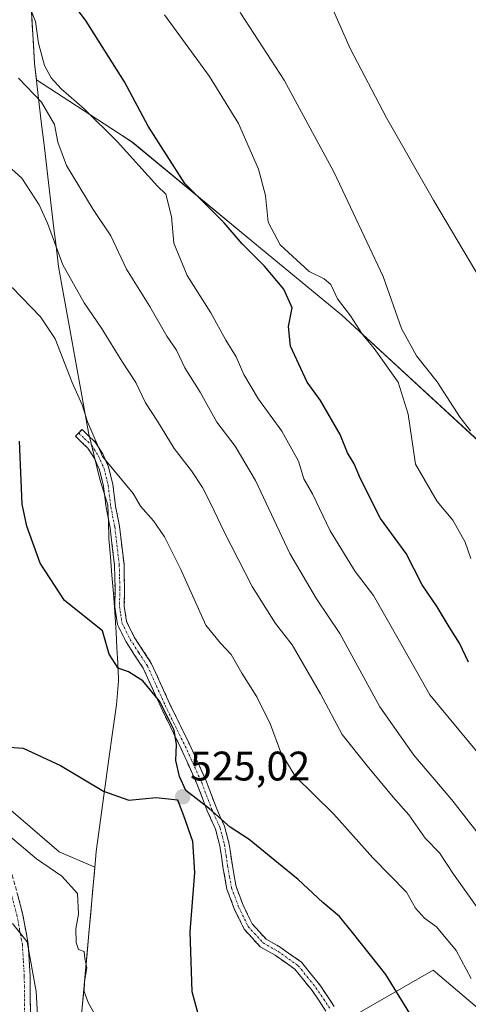
# Model space of a CAD drawing. Units: metres. Extents: x 576928 to 580376, y 4712665 to 4715017.
# Drawn here: x 577307 to 577416, y 4714430 to 4714668 of the extents above; entities that cross this region are included whole.
import ezdxf
from ezdxf.enums import TextEntityAlignment as Align

# ---------------------------------------------------------------- set-up
doc = ezdxf.new("R2010")
doc.units = ezdxf.units.M
doc.header["$MEASUREMENT"] = 0
doc.linetypes.add('TRAZO_Y_PUNTO', pattern=[1, 0.5, -0.25, 0, -0.25])
doc.linetypes.add('TRAZOSX2', pattern=[1.5, 1, -0.5])
for name, color, linetype, lineweight in [('Camino', 19, 'TRAZOSX2', 0), ('Camino Cxs', 19, 'Continuous', 0), ('Camino eje', 19, 'TRAZO_Y_PUNTO', 0), ('Carátula', 7, 'Continuous', 5), ('Cultivos herbáceos CxS', 92, 'Continuous', 0), ('Cultivos leñosos CxS', 92, 'Continuous', 0), ('Curva de nivel maestra', 36, 'Continuous', 30), ('Curva de nivel normal', 36, 'Continuous', 0), ('Matorral CxS', 135, 'Continuous', 0), ('Municipio', 9, 'Continuous', 13), ('Municipio CxS', 142, 'Continuous', 0), ('Punto de cota en terreno', 7, 'Continuous', 0), ('Rótulo de punto de cota en terreno', 19, 'Continuous', 0)]:
    doc.layers.add(name, color=color, linetype=linetype, lineweight=lineweight)
doc.styles.add('Arial', font='txt', dxfattribs={"height": 0.2})

# ---------------------------------------------------------------- blocks, each defined once
blk = doc.blocks.new('*U150')
at = {"layer": 'Cultivos herbáceos CxS', "color": 92, "linetype": 'Continuous', "lineweight": 0}
blk.add_polyline3d([(577422.7281, 4714562.3971, 491.2592), (577385.4287, 4714596.6913, 495.601), (577365.7323, 4714612.9553, 498.2253), (577334.6277, 4714638.6373, 503.3243), (577330.9749, 4714641.0117, 503.8659), (577311.3261, 4714653.7811, 507.7627), (577310.8523, 4714657.7741, 505.8306), (577309.8529, 4714676.3545, 502.5585), (577308.8327, 4714695.1841, 499.2671), (577308.5227, 4714700.7839, 497.939), (577309.2547, 4714759.6641, 492.1119), (577312.0149, 4714803.2749, 485.3538), (577315.3195, 4714827.9971, 482.4436), (577317.8757, 4714847.1225, 481.0265), (577319.7267, 4714860.9649, 479.6478), (577320.8963, 4714863.7551, 479.2522), (577322.1565, 4714877.6149, 477.0862), (577325.2169, 4714894.3851, 477.4121), (577325.6765, 4714896.5151, 477.4714), (577326.9297, 4714902.3017, 478.3485), (577366.6455, 4714894.4727, 477.0409), (577371.0413, 4714893.6063, 476.5183), (577414.6009, 4714878.1019, 475.8997), (577434.3819, 4714879.4439, 475.4363)], dxfattribs=at)
blk = doc.blocks.new('*U152')
at = {"layer": 'Cultivos leñosos CxS', "color": 92, "linetype": 'Continuous', "lineweight": 0}
for points in [[(577429.0053, 4714419.6533, 517.0951), (577415.0851, 4714431.4709, 520.2643), (577407.5847, 4714437.8383, 521.5656), (577383.2833, 4714423.8393, 529.3031)], [(577321.4075, 4714417.1825, 519.6197), (577325.5371, 4714462.8559, 522.0338), (577316.8755, 4714466.5789, 522.0618), (577302.7617, 4714478.6819, 521.5275), (577297.7973, 4714491.6519, 523.6368), (577296.3803, 4714495.3541, 525.0396), (577275.2643, 4714501.8513, 525.5613), (577256.7621, 4714505.2325, 524.6668), (577251.4177, 4714516.5459, 524.1813), (577199.9357, 4714510.9605, 509.6816), (577191.3971, 4714529.9779, 511.8797), (577187.1471, 4714551.9387, 516.6415), (577199.1901, 4714555.4807, 517.1156), (577203.4409, 4714580.9835, 524.1767), (577216.9007, 4714580.9833, 525.0878), (577230.3603, 4714580.9831, 525.1256), (577250.9041, 4714582.3997, 527.391), (577261.5303, 4714587.3585, 527.7874), (577269.7383, 4714600.2539, 527.6686), (577257.7741, 4714603.6723, 527.5108), (577188.5583, 4714649.8185, 529.7766), (577159.5039, 4714670.3285, 531.8683)], [(577434.3819, 4714879.4439, 475.4363), (577414.6009, 4714878.1019, 475.8997), (577371.0413, 4714893.6063, 476.5183), (577366.6455, 4714894.4727, 477.0409), (577326.9297, 4714902.3017, 478.3485), (577325.6765, 4714896.5151, 477.4714), (577325.2169, 4714894.3851, 477.4121), (577322.1565, 4714877.6149, 477.0862), (577320.8963, 4714863.7551, 479.2522), (577319.7267, 4714860.9649, 479.6478), (577317.8757, 4714847.1225, 481.0265), (577315.3195, 4714827.9971, 482.4436), (577312.0149, 4714803.2749, 485.3538), (577309.2547, 4714759.6641, 492.1119), (577308.5227, 4714700.7839, 497.939), (577308.8327, 4714695.1841, 499.2671), (577309.8529, 4714676.3545, 502.5585), (577310.8523, 4714657.7741, 505.8306), (577311.3261, 4714653.7811, 507.7627), (577330.9749, 4714641.0117, 503.8659), (577334.6277, 4714638.6373, 503.3243), (577365.7323, 4714612.9553, 498.2253), (577385.4287, 4714596.6913, 495.601), (577422.7281, 4714562.3971, 491.2592)]]:
    blk.add_polyline3d(points, dxfattribs=at)
blk = doc.blocks.new('*U188')
at = {"layer": 'Curva de nivel normal', "color": 36, "linetype": 'Continuous', "lineweight": 0}
blk.add_polyline3d([(577416.7, 4714537.68, 495), (577415.32, 4714541.64, 495), (577412.35, 4714546.99, 495), (577408.57, 4714551.5, 495), (577403.28, 4714560.59, 495), (577401.54, 4714572.72, 495), (577399.06, 4714580.46, 495), (577393.25, 4714588.66, 495), (577390.43, 4714592.02, 495), (577387.52, 4714596.52, 495), (577384.39, 4714600.69, 495), (577382.73, 4714604.17, 495), (577381.16, 4714605.5, 495), (577377.52, 4714607.3, 495), (577370.47, 4714613.77, 495), (577367.59, 4714619.26, 495), (577366.89, 4714625.76, 495), (577365.23, 4714632.12, 495), (577360.36, 4714643.22, 495), (577353.35, 4714654.64, 495), (577342.45, 4714669.58, 495)], dxfattribs=at)
blk = doc.blocks.new('*U189')
at = {"layer": 'Curva de nivel normal', "color": 36, "linetype": 'Continuous', "lineweight": 0}
for points in [[(577305.5, 4714449.15, 515), (577309.1, 4714444.71, 515), (577311.3, 4714432.71, 515), (577312.02, 4714419.8, 515)], [(577418.93, 4714452.17, 515), (577412.48, 4714461.14, 515), (577409.1, 4714466.34, 515), (577405.64, 4714469.9, 515), (577401.65, 4714475.54, 515), (577397.85, 4714479.85, 515), (577391.58, 4714487.41, 515), (577385.52, 4714495, 515), (577380.27, 4714504.85, 515), (577373.4, 4714516.73, 515), (577369.32, 4714521.92, 515), (577363.69, 4714530.91, 515), (577356.89, 4714544.19, 515), (577353.65, 4714550.95, 515), (577351.62, 4714554.94, 515), (577348.93, 4714558.96, 515), (577344.74, 4714564.38, 515), (577340.7, 4714571, 515), (577337.82, 4714575.45, 515), (577335.43, 4714580.4, 515), (577332.24, 4714585.33, 515), (577327.14, 4714593.6, 515), (577322.92, 4714599.67, 515), (577317.71, 4714608.96, 515), (577314.06, 4714619, 515), (577311.99, 4714623.5, 515), (577307.82, 4714629.93, 515), (577298.04, 4714638.66, 515)]]:
    blk.add_polyline3d(points, dxfattribs=at)
blk = doc.blocks.new('*U192')
at = {"layer": 'Curva de nivel normal', "color": 36, "linetype": 'Continuous', "lineweight": 0}
blk.add_polyline3d([(577418.49, 4714490.46, 505), (577406.78, 4714504.62, 505), (577399.71, 4714517.11, 505), (577393.13, 4714528.73, 505), (577388.64, 4714534.52, 505), (577382.57, 4714544.4, 505), (577378.29, 4714553.36, 505), (577376.23, 4714557.02, 505), (577374.89, 4714561.33, 505), (577370.84, 4714568.58, 505), (577365.19, 4714576.33, 505), (577361.65, 4714582.36, 505), (577359.76, 4714586.6, 505), (577357.3, 4714590.66, 505), (577353.63, 4714597.26, 505), (577347.88, 4714606.36, 505), (577344.68, 4714614.2, 505), (577344.14, 4714620.65, 505), (577342.75, 4714626.08, 505), (577340.72, 4714628.01, 505), (577330.94, 4714638.84, 505), (577322.94, 4714646.78, 505), (577317.35, 4714651.64, 505), (577314.95, 4714654.26, 505), (577313.28, 4714657.27, 505), (577311.82, 4714662.67, 505), (577311.12, 4714667.97, 505), (577307.56, 4714676.88, 505)], dxfattribs=at)
blk = doc.blocks.new('*U196')
at = {"layer": 'Curva de nivel normal', "color": 36, "linetype": 'Continuous', "lineweight": 0}
blk.add_polyline3d([(577322.15, 4714798.75, 485), (577328.1, 4714796.71, 485), (577336.3, 4714794.57, 485), (577342.62, 4714791.56, 485), (577352.43, 4714784.04, 485), (577360.86, 4714775.36, 485), (577366.3, 4714767.81, 485), (577371.32, 4714758.45, 485), (577373.87, 4714751, 485), (577376.36, 4714738.94, 485), (577377.68, 4714729.18, 485), (577377.77, 4714719.95, 485), (577377.15, 4714708.16, 485), (577378.26, 4714696.23, 485), (577379.59, 4714683.72, 485), (577381.95, 4714673.91, 485), (577387.43, 4714661.4, 485), (577396.29, 4714644.59, 485), (577407.66, 4714624.63, 485), (577420.78, 4714602.5, 485)], dxfattribs=at)
blk = doc.blocks.new('*U197')
at = {"layer": 'Curva de nivel normal', "color": 36, "linetype": 'Continuous', "lineweight": 0}
blk.add_polyline3d([(577416.63, 4714568.63, 490), (577414.15, 4714571.88, 490), (577408.54, 4714580.52, 490), (577403.52, 4714586.84, 490), (577399.88, 4714593.51, 490), (577395.43, 4714606.06, 490), (577383.6, 4714631.35, 490), (577371.42, 4714653.74, 490), (577360.89, 4714669.85, 490), (577353.9, 4714683.53, 490), (577346.04, 4714707.32, 490), (577341.76, 4714741.04, 490), (577339.68, 4714749.04, 490), (577336.74, 4714754.42, 490), (577333.06, 4714758.38, 490), (577326.14, 4714762.34, 490), (577308.37, 4714770.67, 490), (577299.48, 4714776.17, 490), (577295.74, 4714779.96, 490), (577292.72, 4714783.89, 490), (577286.65, 4714790.58, 490), (577276.2, 4714808.29, 490)], dxfattribs=at)
blk = doc.blocks.new('*U201')
at = {"layer": 'Curva de nivel normal', "color": 36, "linetype": 'Continuous', "lineweight": 0}
blk.add_polyline3d([(577423.12, 4714465.13, 510), (577412.08, 4714479.19, 510), (577402.88, 4714490.01, 510), (577394.64, 4714501.73, 510), (577384.95, 4714519.54, 510), (577379.32, 4714527.92, 510), (577372.84, 4714538.94, 510), (577364.46, 4714556.62, 510), (577359.53, 4714564.96, 510), (577355.12, 4714570.75, 510), (577351.06, 4714578.02, 510), (577347.32, 4714583.94, 510), (577345.34, 4714588.24, 510), (577343, 4714591.62, 510), (577338.88, 4714598.85, 510), (577333.21, 4714607.84, 510), (577329.42, 4714615.94, 510), (577325.14, 4714622.36, 510), (577318.64, 4714633, 510), (577316.52, 4714638.68, 510), (577315.71, 4714642.95, 510), (577312.6, 4714648.38, 510), (577306.99, 4714654.21, 510)], dxfattribs=at)
blk = doc.blocks.new('*U204')
at = {"layer": 'Curva de nivel maestra', "color": 36, "linetype": 'Continuous', "lineweight": 30}
blk.add_polyline3d([(577416.15, 4714512.54, 500), (577413.95, 4714517.19, 500), (577411.44, 4714521.1, 500), (577408.55, 4714525.98, 500), (577404.88, 4714531.32, 500), (577401.04, 4714538.94, 500), (577394.82, 4714547.42, 500), (577389.93, 4714557.02, 500), (577388.46, 4714560.69, 500), (577386.83, 4714563.29, 500), (577385, 4714567.76, 500), (577380.28, 4714576.04, 500), (577377.05, 4714580.44, 500), (577372.94, 4714589.19, 500), (577372.53, 4714593.94, 500), (577373.42, 4714598.5, 500), (577371.32, 4714603.02, 500), (577366.63, 4714608.59, 500), (577361.24, 4714614.04, 500), (577356.91, 4714619.11, 500), (577347.35, 4714628.64, 500), (577338.45, 4714642.52, 500), (577332.68, 4714653.32, 500), (577323.42, 4714668.01, 500), (577314.59, 4714680.01, 500)], dxfattribs=at)
blk = doc.blocks.new('5PATER')
at = {"layer": 'Carátula', "linetype": 'Continuous', "lineweight": 5}
h = blk.add_hatch(color=250, dxfattribs=at)
edge = h.paths.add_edge_path()
edge.add_ellipse((0, 0.01), major_axis=(-1.33, -1.34), ratio=0.999422, start_angle=0, end_angle=360)

msp = doc.modelspace()

# ---------------------------------------------------------------- linework, layer by layer
at = {"layer": 'Camino', "color": 19, "linetype": 'TRAZOSX2', "lineweight": 0}
for points in [[(577321.61, 4714568.16), (577322.42, 4714568.98), (577323.75, 4714567.67), (577325.61, 4714565.94), (577327.43, 4714563.06), (577328.84, 4714559.92), (577329.88, 4714555.65), (577330.53, 4714550.41), (577331.49, 4714545.53), (577332.59, 4714536.21), (577332.73, 4714530.34), (577332.65, 4714526.13), (577333.21, 4714522.43), (577335.09, 4714518.63), (577339.29, 4714512.18), (577343.65, 4714502.52), (577348.47, 4714492.69), (577352.5, 4714483.78), (577354.92, 4714477.36), (577356.97, 4714472.79), (577358.1, 4714468.45), (577358.87, 4714463.27), (577359.79, 4714458.12), (577361.46, 4714453.65), (577363.68, 4714449.08), (577367.07, 4714445.36), (577370.49, 4714443.43), (577375.64, 4714439.77), (577380.08, 4714434.28), (577383.61, 4714429.04)], [(577381.57, 4714427.94), (577378.22, 4714432.91), (577374.05, 4714438.08), (577369.26, 4714441.48), (577365.61, 4714443.54), (577361.75, 4714447.77), (577359.34, 4714452.74), (577357.56, 4714457.51), (577356.59, 4714462.9), (577355.84, 4714467.98), (577354.79, 4714472.03), (577352.79, 4714476.48), (577350.37, 4714482.9), (577346.39, 4714491.7), (577341.57, 4714501.54), (577337.26, 4714511.07), (577333.08, 4714517.48), (577330.99, 4714521.73), (577330.34, 4714525.98), (577330.42, 4714530.34), (577330.29, 4714536.05), (577329.21, 4714545.17), (577328.25, 4714550.05), (577327.61, 4714555.23), (577326.65, 4714559.17), (577325.39, 4714561.97), (577323.82, 4714564.45), (577322.16, 4714566), (577320.8, 4714567.34), (577321.61, 4714568.16)], [(577275.19, 4714490.92), (577280.8, 4714486.41), (577286.03, 4714482.04), (577291.28, 4714478.82), (577297.14, 4714473.76), (577301.17, 4714469), (577305.45, 4714461), (577308, 4714451.57), (577309.36, 4714444.24), (577309.83, 4714436.39), (577309.87, 4714427.5), (577309.68, 4714422.33)]]:
    msp.add_lwpolyline(points, dxfattribs=at)
at = {"layer": 'Camino Cxs', "color": 19, "linetype": 'Continuous', "lineweight": 0}
for points in [[(577381.57, 4714427.94, 528.8), (577379.9, 4714430.43, 528.68), (577378.22, 4714432.91, 528.63), (577376.14, 4714435.5, 528.45), (577374.05, 4714438.08, 528.22), (577371.66, 4714439.78, 528.15), (577369.26, 4714441.48, 527.8), (577365.61, 4714443.54, 527.3), (577363.68, 4714445.66, 527.03), (577361.75, 4714447.77, 526.77), (577360.55, 4714450.26, 526.56), (577359.34, 4714452.74, 526.37), (577358.45, 4714455.13, 526.31), (577357.56, 4714457.51, 526.33), (577357.08, 4714460.21, 526.21), (577356.59, 4714462.9, 525.98), (577356.22, 4714465.44, 525.67), (577355.84, 4714467.98, 525.37), (577354.79, 4714472.03, 525.12), (577352.79, 4714476.48, 524.98), (577351.58, 4714479.69, 524.88), (577350.37, 4714482.9, 524.78), (577348.38, 4714487.3, 524.74), (577346.39, 4714491.7, 524.83), (577344.78, 4714494.98, 524.89), (577343.18, 4714498.26, 524.94), (577341.57, 4714501.54, 524.94), (577340.13, 4714504.72, 524.89), (577338.7, 4714507.89, 524.81), (577337.26, 4714511.07, 524.64), (577335.17, 4714514.28, 524.52), (577333.08, 4714517.48, 524.42), (577330.99, 4714521.73, 524.23), (577330.34, 4714525.98, 524.01), (577330.42, 4714530.34, 523.73), (577330.36, 4714533.2, 523.58), (577330.29, 4714536.05, 523.32), (577329.75, 4714540.61, 522.86), (577329.21, 4714545.17, 522.14), (577328.25, 4714550.05, 521.57), (577327.93, 4714552.64, 521.33), (577327.61, 4714555.23, 521.03), (577326.65, 4714559.17, 520.53), (577325.39, 4714561.97, 520.78), (577323.82, 4714564.45, 521.21), (577322.16, 4714566, 521.4), (577320.8, 4714567.34, 521.24), (577322.42, 4714568.98, 520.33), (577323.75, 4714567.67, 520.28), (577325.61, 4714565.94, 520.05), (577327.43, 4714563.06, 519.85), (577328.84, 4714559.92, 520.11), (577329.88, 4714555.65, 520.5), (577330.21, 4714553.03, 520.69), (577330.53, 4714550.41, 520.88), (577331.49, 4714545.53, 521.55), (577332.04, 4714540.87, 522.35), (577332.59, 4714536.21, 522.94), (577332.66, 4714533.28, 523.27), (577332.73, 4714530.34, 523.43), (577332.65, 4714526.13, 523.74), (577333.21, 4714522.43, 524.03), (577335.09, 4714518.63, 524.23), (577337.19, 4714515.41, 524.28), (577339.29, 4714512.18, 524.3), (577340.74, 4714508.96, 524.57), (577342.2, 4714505.74, 524.61), (577343.65, 4714502.52, 524.64), (577345.26, 4714499.24, 524.69), (577346.86, 4714495.97, 524.66), (577348.47, 4714492.69, 524.58), (577350.49, 4714488.24, 524.5), (577352.5, 4714483.78, 524.55), (577353.71, 4714480.57, 524.68), (577354.92, 4714477.36, 524.84), (577355.95, 4714475.08, 524.91), (577356.97, 4714472.79, 524.97), (577358.1, 4714468.45, 525.3), (577358.49, 4714465.86, 525.62), (577358.87, 4714463.27, 525.94), (577359.33, 4714460.7, 526.17), (577359.79, 4714458.12, 526.37), (577361.46, 4714453.65, 526.5), (577362.57, 4714451.37, 526.68), (577363.68, 4714449.08, 526.88), (577365.38, 4714447.22, 527.11), (577367.07, 4714445.36, 527.34), (577370.49, 4714443.43, 527.71), (577373.07, 4714441.6, 527.96), (577375.64, 4714439.77, 528.06), (577377.86, 4714437.03, 528.27), (577380.08, 4714434.28, 528.46), (577381.85, 4714431.66, 528.53), (577383.61, 4714429.04, 528.61)], [(577306.73, 4714456.29, 516.14), (577308, 4714451.57, 515.68), (577308.68, 4714447.91, 515.3), (577309.36, 4714444.24, 515.13), (577309.6, 4714440.32, 514.96), (577309.83, 4714436.39, 514.8), (577309.85, 4714431.95, 514.54), (577309.87, 4714427.5, 514.38)]]:
    msp.add_polyline3d(points, dxfattribs=at)
at = {"layer": 'Camino eje', "color": 19, "linetype": 'TRAZO_Y_PUNTO', "lineweight": 0}
for points in [[(577321.61, 4714568.16), (577322.96, 4714566.84), (577323.79, 4714566.06), (577324.72, 4714565.2), (577326.41, 4714562.52), (577327.75, 4714559.55), (577328.75, 4714555.44), (577329.39, 4714550.23), (577330.35, 4714545.35), (577331.44, 4714536.13), (577331.51, 4714533.2), (577331.58, 4714530.34), (577331.5, 4714526.06), (577331.78, 4714524.21), (577332.1, 4714522.08), (577333.15, 4714519.96), (577334.09, 4714518.06), (577336.18, 4714514.85), (577338.28, 4714511.63), (577340.46, 4714506.8), (577342.61, 4714502.03), (577345.02, 4714497.11), (577347.43, 4714492.2), (577351.44, 4714483.34), (577353.86, 4714476.92), (577355.88, 4714472.41), (577356.45, 4714470.24), (577356.97, 4714468.22), (577357.36, 4714465.63), (577357.73, 4714463.09), (577358.19, 4714460.51), (577358.68, 4714457.82), (577360.4, 4714453.2), (577362.72, 4714448.43), (577366.34, 4714444.45), (577369.88, 4714442.46), (577374.85, 4714438.93), (577377.07, 4714436.18), (577379.15, 4714433.6), (577382.59, 4714428.49)], [(577272.98, 4714490.86), (577279.89, 4714485.3), (577282.51, 4714483.12), (577285.19, 4714480.88), (577287.81, 4714479.27), (577290.43, 4714477.66), (577296.12, 4714472.75), (577297.96, 4714470.57), (577299.98, 4714468.19), (577301.97, 4714464.47), (577304.11, 4714460.47), (577305.38, 4714455.75), (577306.6, 4714451.25), (577307.25, 4714447.74), (577307.93, 4714444.07), (577308.17, 4714440.15), (577308.4, 4714436.34), (577308.44, 4714427.6), (577308.09, 4714425.18), (577307.55, 4714421.37), (577307.38, 4714420.37)]]:
    msp.add_lwpolyline(points, dxfattribs=at)
at = {"layer": 'Cultivos herbáceos CxS', "color": 92, "linetype": 'Continuous', "lineweight": 0}
msp.add_polyline3d([(577434.38, 4714879.44, 475.44), (577414.6, 4714878.1, 475.9), (577371.04, 4714893.61, 476.52), (577366.65, 4714894.47, 477.04), (577326.93, 4714902.3, 478.35), (577325.68, 4714896.52, 477.47), (577325.22, 4714894.39, 477.41), (577322.16, 4714877.61, 477.09), (577320.9, 4714863.76, 479.25), (577319.73, 4714860.96, 479.65), (577317.88, 4714847.12, 481.03), (577315.32, 4714828, 482.44), (577312.01, 4714803.27, 485.35), (577309.25, 4714759.66, 492.11), (577308.52, 4714700.78, 497.94), (577308.83, 4714695.18, 499.27), (577309.85, 4714676.35, 502.56), (577310.85, 4714657.77, 505.83), (577311.33, 4714653.78, 507.76), (577330.97, 4714641.01, 503.87), (577334.63, 4714638.64, 503.32), (577365.73, 4714612.96, 498.23), (577385.43, 4714596.69, 495.6), (577422.73, 4714562.4, 491.26)], dxfattribs=at)
at = {"layer": 'Cultivos leñosos CxS', "color": 92, "linetype": 'Continuous', "lineweight": 0}
for points in [[(577434.38, 4714879.44, 475.44), (577414.6, 4714878.1, 475.9), (577371.04, 4714893.61, 476.52), (577366.65, 4714894.47, 477.04), (577326.93, 4714902.3, 478.35), (577325.68, 4714896.52, 477.47), (577325.22, 4714894.39, 477.41), (577322.16, 4714877.61, 477.09), (577320.9, 4714863.76, 479.25), (577319.73, 4714860.96, 479.65), (577317.88, 4714847.12, 481.03), (577315.32, 4714828, 482.44), (577312.01, 4714803.27, 485.35), (577309.25, 4714759.66, 492.11), (577308.52, 4714700.78, 497.94), (577308.83, 4714695.18, 499.27), (577309.85, 4714676.35, 502.56), (577310.85, 4714657.77, 505.83), (577311.33, 4714653.78, 507.76), (577330.97, 4714641.01, 503.87), (577334.63, 4714638.64, 503.32), (577365.73, 4714612.96, 498.23), (577385.43, 4714596.69, 495.6), (577422.73, 4714562.4, 491.26)], [(577429.01, 4714419.65, 517.1), (577415.09, 4714431.47, 520.26), (577407.58, 4714437.84, 521.57), (577383.28, 4714423.84, 529.3), (577389.23, 4714375.75, 533.58), (577376.41, 4714358.7, 535.27), (577361.21, 4714341.01, 534.57), (577348.11, 4714341.01, 532.07), (577333.35, 4714352.61, 527.79), (577312.27, 4714357.84, 521.09), (577308.5, 4714362.99, 520.13), (577316.34, 4714387.2, 519.57), (577319.22, 4714398.48, 519.6), (577319.22, 4714398.5, 519.6), (577321.41, 4714417.18, 519.62), (577325.54, 4714462.86, 522.03), (577316.88, 4714466.58, 522.06), (577302.76, 4714478.68, 521.53), (577297.8, 4714491.65, 523.64), (577296.38, 4714495.35, 525.04), (577275.26, 4714501.85, 525.56), (577256.76, 4714505.23, 524.67), (577251.42, 4714516.55, 524.18), (577199.94, 4714510.96, 509.68)]]:
    msp.add_polyline3d(points, dxfattribs=at)
at = {"layer": 'Curva de nivel maestra', "color": 36, "linetype": 'Continuous', "lineweight": 30}
for points in [[(577401.92, 4714427.31, 525), (577396.14, 4714436.78, 525), (577388.02, 4714446.98, 525), (577384.89, 4714450.86, 525), (577380.86, 4714454.28, 525), (577374.87, 4714459.84, 525), (577370.08, 4714463.7, 525), (577362.98, 4714469.57, 525), (577358.37, 4714472.57, 525), (577353.34, 4714476.99, 525), (577347.58, 4714481.4, 525), (577346.07, 4714484.86, 525), (577345.12, 4714488.7, 525), (577345.33, 4714492.62, 525), (577344.77, 4714496.07, 525), (577343.33, 4714498.96, 525), (577341.28, 4714503.03, 525), (577337.12, 4714508, 525), (577333.64, 4714510.22, 525), (577331.18, 4714511.09, 525), (577328.99, 4714514.52, 525), (577327.39, 4714520.15, 525), (577318.18, 4714527.54, 525), (577312.26, 4714536.57, 525), (577309, 4714545.57, 525), (577307.92, 4714550.89, 525), (577307.21, 4714566.18, 525)], [(577302.36, 4714492.08, 525), (577308.1, 4714491.68, 525), (577317.19, 4714487.48, 525), (577327.63, 4714481.27, 525), (577333.79, 4714479.1, 525), (577340.42, 4714479.73, 525), (577345.55, 4714479.19, 525), (577347.06, 4714475.37, 525), (577349.17, 4714469.15, 525), (577349.7, 4714461.54, 525), (577348.53, 4714447.15, 525), (577349.04, 4714432.71, 525), (577352.34, 4714420.57, 525)]]:
    msp.add_polyline3d(points, dxfattribs=at)
at = {"layer": 'Curva de nivel normal', "color": 36, "linetype": 'Continuous', "lineweight": 0}
for points in [[(577416.78, 4714435.86, 520), (577413.14, 4714442.64, 520), (577408.41, 4714448.34, 520), (577405.45, 4714450.49, 520), (577403.33, 4714452.91, 520), (577401.09, 4714456.74, 520), (577392.93, 4714465.12, 520), (577383.39, 4714475.74, 520), (577374.09, 4714484.9, 520), (577370.63, 4714490.61, 520), (577368.13, 4714497.44, 520), (577364.83, 4714504.14, 520), (577361.15, 4714509.92, 520), (577358.59, 4714514.38, 520), (577356.01, 4714517.14, 520), (577352.44, 4714521.53, 520), (577346.4, 4714535.06, 520), (577342.45, 4714542.98, 520), (577339.73, 4714546.83, 520), (577336.61, 4714550.38, 520), (577334.78, 4714553.44, 520), (577327.34, 4714562.45, 520), (577323.77, 4714570.83, 520), (577322.47, 4714574.97, 520), (577320.05, 4714580.38, 520), (577315.89, 4714591.01, 520), (577312.31, 4714596.28, 520), (577305.43, 4714603.4, 520)], [(577301.36, 4714473.27, 520), (577311.34, 4714464.88, 520), (577317.48, 4714460.68, 520), (577321.27, 4714456.45, 520), (577321.56, 4714451.42, 520), (577320.9, 4714447.88, 520), (577320.96, 4714444.6, 520), (577321.55, 4714442.86, 520), (577322.95, 4714442.36, 520), (577323.11, 4714440.71, 520), (577323.6, 4714438.38, 520), (577323.02, 4714435.04, 520), (577322.95, 4714432.7, 520), (577323.89, 4714430.02, 520), (577326.5, 4714425.39, 520)]]:
    msp.add_polyline3d(points, dxfattribs=at)
at = {"layer": 'Matorral CxS', "color": 135, "linetype": 'Continuous', "lineweight": 0}
for points in [[(577302.02, 4714416.06, 513.08), (577302.12, 4714439.57, 513.6), (577299.36, 4714466.94, 517.32), (577270.39, 4714482.5, 518.36), (577262.44, 4714480.7, 516.75), (577260.79, 4714480.08, 516.61), (577257.76, 4714478.94, 516.38), (577254.37, 4714477.67, 516.38), (577253.36, 4714467.59, 512.26), (577240.26, 4714452.46, 507.53), (577227.47, 4714453.08, 506.77), (577217.31, 4714457.65, 506.25), (577206.55, 4714476.6, 507.52), (577199.94, 4714510.96, 509.68), (577251.42, 4714516.55, 524.18), (577256.76, 4714505.23, 524.67), (577275.26, 4714501.85, 525.56), (577296.38, 4714495.35, 525.04), (577297.8, 4714491.65, 523.64), (577302.76, 4714478.68, 521.53), (577316.88, 4714466.58, 522.06), (577325.54, 4714462.86, 522.03), (577321.41, 4714417.18, 519.62)], [(577429.01, 4714419.65, 517.1), (577415.09, 4714431.47, 520.26), (577407.58, 4714437.84, 521.57), (577383.28, 4714423.84, 529.3), (577389.23, 4714375.75, 533.58), (577376.41, 4714358.7, 535.27), (577361.21, 4714341.01, 534.57), (577348.11, 4714341.01, 532.07), (577333.35, 4714352.61, 527.79), (577312.27, 4714357.84, 521.09), (577308.5, 4714362.99, 520.13), (577316.34, 4714387.2, 519.57), (577319.22, 4714398.48, 519.6), (577319.22, 4714398.5, 519.6), (577321.41, 4714417.18, 519.62), (577325.54, 4714462.86, 522.03), (577316.88, 4714466.58, 522.06), (577302.76, 4714478.68, 521.53), (577297.8, 4714491.65, 523.64), (577296.38, 4714495.35, 525.04), (577275.26, 4714501.85, 525.56), (577256.76, 4714505.23, 524.67), (577251.42, 4714516.55, 524.18), (577199.94, 4714510.96, 509.68)], [(577383.28, 4714423.84, 529.3), (577407.58, 4714437.84, 521.57), (577415.09, 4714431.47, 520.26), (577429.01, 4714419.65, 517.1)]]:
    msp.add_polyline3d(points, dxfattribs=at)
at = {"layer": 'Municipio', "color": 9, "linetype": 'Continuous', "lineweight": 13}
msp.add_polyline3d([(577310.09, 4714671.79, 504.55), (577310.34, 4714667.11, 505.64), (577310.6, 4714662.44, 505.5), (577310.85, 4714657.76, 506.51), (577311.43, 4714652.83, 508.16), (577312.02, 4714647.91, 509.75), (577312.6, 4714642.98, 510.59), (577313.19, 4714638.06, 510.99), (577313.77, 4714633.13, 511.6), (577314.35, 4714628.2, 512.66), (577314.94, 4714623.28, 513.67), (577315.52, 4714618.35, 514), (577316.11, 4714613.43, 514.62), (577316.69, 4714608.5, 515.2), (577317.5, 4714604.03, 516.28), (577318.31, 4714599.56, 516.88), (577319.13, 4714595.09, 517.26), (577319.94, 4714590.62, 517.7), (577320.75, 4714586.14, 517.98), (577321.56, 4714581.67, 518.23), (577322.38, 4714577.2, 519.19), (577323.19, 4714572.73, 520.11), (577324, 4714568.26, 520.04), (577324.64, 4714565.58, 520.53), (577325.28, 4714562.9, 520.72), (577326, 4714559.91, 520.72), (577326.71, 4714556.92, 520.91), (577327.71, 4714553.79, 521.24), (577328.7, 4714550.67, 521.37), (577328.79, 4714546.6, 521.96), (577328.89, 4714542.53, 522.71), (577329.27, 4714538.08, 523.38), (577329.64, 4714533.62, 523.66), (577330.02, 4714529.17, 523.86), (577330.4, 4714524.72, 524.08), (577330.67, 4714519.78, 524.45), (577330.87, 4714516.03, 524.66), (577331.06, 4714512.29, 524.87), (577331.26, 4714508.54, 525.18), (577331.29, 4714508.05, 525.23), (577331.01, 4714505.12, 525.53), (577330.73, 4714502.2, 525.72), (577330.19, 4714498.22, 525.8), (577329.64, 4714494.25, 525.77), (577329.1, 4714490.27, 525.62), (577328.45, 4714485.54, 525.31), (577327.81, 4714480.81, 524.91), (577327.16, 4714476.08, 524.29), (577326.52, 4714471.35, 523.44), (577325.87, 4714466.62, 522.68), (577325.42, 4714461.68, 521.83), (577324.98, 4714456.73, 520.93), (577324.53, 4714451.79, 520.53), (577324.08, 4714446.84, 520.42), (577323.63, 4714441.89, 520.19), (577323.19, 4714436.95, 519.83), (577322.74, 4714432.01, 519.73), (577322.29, 4714427.06, 519.26)], dxfattribs=at)
msp.add_polyline3d([(577310.09, 4714671.79, 504.55), (577310.34, 4714667.11, 505.64), (577310.6, 4714662.44, 505.5), (577310.85, 4714657.76, 506.51), (577311.43, 4714652.83, 508.16), (577312.02, 4714647.91, 509.75), (577312.6, 4714642.98, 510.59), (577313.19, 4714638.06, 510.99), (577313.77, 4714633.13, 511.6), (577314.35, 4714628.2, 512.66), (577314.94, 4714623.28, 513.67), (577315.52, 4714618.35, 514), (577316.11, 4714613.43, 514.62), (577316.69, 4714608.5, 515.2), (577317.5, 4714604.03, 516.28), (577318.31, 4714599.56, 516.88), (577319.13, 4714595.09, 517.26), (577319.94, 4714590.62, 517.7), (577320.75, 4714586.14, 517.98), (577321.56, 4714581.67, 518.23), (577322.38, 4714577.2, 519.19), (577323.19, 4714572.73, 520.11), (577324, 4714568.26, 520.04), (577324.64, 4714565.58, 520.53), (577325.28, 4714562.9, 520.72), (577326, 4714559.91, 520.72), (577326.71, 4714556.92, 520.91), (577327.71, 4714553.79, 521.24), (577328.7, 4714550.67, 521.37), (577328.79, 4714546.6, 521.96), (577328.89, 4714542.53, 522.71), (577329.27, 4714538.08, 523.38), (577329.64, 4714533.62, 523.66), (577330.02, 4714529.17, 523.86), (577330.4, 4714524.72, 524.08), (577330.67, 4714519.78, 524.45), (577330.87, 4714516.03, 524.66), (577331.06, 4714512.29, 524.87), (577331.26, 4714508.54, 525.18), (577331.29, 4714508.05, 525.23), (577331.01, 4714505.12, 525.53), (577330.73, 4714502.2, 525.72), (577330.19, 4714498.22, 525.8), (577329.64, 4714494.25, 525.77), (577329.1, 4714490.27, 525.62), (577328.45, 4714485.54, 525.31), (577327.81, 4714480.81, 524.91), (577327.16, 4714476.08, 524.29), (577326.52, 4714471.35, 523.44), (577325.87, 4714466.62, 522.68), (577325.42, 4714461.68, 521.83), (577324.98, 4714456.73, 520.93), (577324.53, 4714451.79, 520.53), (577324.08, 4714446.84, 520.42), (577323.63, 4714441.89, 520.19), (577323.19, 4714436.95, 519.83), (577322.74, 4714432.01, 519.73), (577322.29, 4714427.06, 519.26)], dxfattribs=at)
at = {"layer": 'Municipio CxS', "color": 142, "linetype": 'Continuous', "lineweight": 0}
for points in [[(577322.29, 4714427.06, 519.26), (577322.74, 4714432.01, 519.73), (577323.19, 4714436.95, 519.83), (577323.63, 4714441.89, 520.19), (577324.08, 4714446.84, 520.42), (577324.53, 4714451.79, 520.53), (577324.98, 4714456.73, 520.93), (577325.42, 4714461.68, 521.83), (577325.87, 4714466.62, 522.68), (577326.52, 4714471.35, 523.44), (577327.16, 4714476.08, 524.29), (577327.81, 4714480.81, 524.91), (577328.45, 4714485.54, 525.31), (577329.1, 4714490.27, 525.62), (577329.64, 4714494.25, 525.77), (577330.19, 4714498.22, 525.8), (577330.73, 4714502.2, 525.72), (577331.01, 4714505.12, 525.53), (577331.29, 4714508.05, 525.23), (577331.26, 4714508.54, 525.18), (577331.06, 4714512.29, 524.87), (577330.87, 4714516.03, 524.66), (577330.67, 4714519.78, 524.45), (577330.4, 4714524.72, 524.08), (577330.02, 4714529.17, 523.86), (577329.64, 4714533.62, 523.66), (577329.27, 4714538.08, 523.38), (577328.89, 4714542.53, 522.71), (577328.79, 4714546.6, 521.96), (577328.7, 4714550.67, 521.37), (577327.71, 4714553.79, 521.24), (577326.71, 4714556.92, 520.91), (577326, 4714559.91, 520.72), (577325.28, 4714562.9, 520.72), (577324.64, 4714565.58, 520.53), (577324, 4714568.26, 520.04), (577323.19, 4714572.73, 520.11), (577322.38, 4714577.2, 519.19), (577321.56, 4714581.67, 518.23), (577320.75, 4714586.14, 517.98), (577319.94, 4714590.62, 517.7), (577319.13, 4714595.09, 517.26), (577318.31, 4714599.56, 516.88), (577317.5, 4714604.03, 516.28), (577316.69, 4714608.5, 515.2), (577316.11, 4714613.43, 514.62), (577315.52, 4714618.35, 514), (577314.94, 4714623.28, 513.67), (577314.35, 4714628.2, 512.66), (577313.77, 4714633.13, 511.6), (577313.19, 4714638.06, 510.99), (577312.6, 4714642.98, 510.59), (577312.02, 4714647.91, 509.75), (577311.43, 4714652.83, 508.16), (577310.85, 4714657.76, 506.51), (577310.6, 4714662.44, 505.5), (577310.34, 4714667.11, 505.64), (577310.09, 4714671.79, 504.55)], [(577310.09, 4714671.79, 504.55), (577310.34, 4714667.11, 505.64), (577310.6, 4714662.44, 505.5), (577310.85, 4714657.76, 506.51), (577311.43, 4714652.83, 508.16), (577312.02, 4714647.91, 509.75), (577312.6, 4714642.98, 510.59), (577313.19, 4714638.06, 510.99), (577313.77, 4714633.13, 511.6), (577314.35, 4714628.2, 512.66), (577314.94, 4714623.28, 513.67), (577315.52, 4714618.35, 514), (577316.11, 4714613.43, 514.62), (577316.69, 4714608.5, 515.2), (577317.5, 4714604.03, 516.28), (577318.31, 4714599.56, 516.88), (577319.13, 4714595.09, 517.26), (577319.94, 4714590.62, 517.7), (577320.75, 4714586.14, 517.98), (577321.56, 4714581.67, 518.23), (577322.38, 4714577.2, 519.19), (577323.19, 4714572.73, 520.11), (577324, 4714568.26, 520.04), (577324.64, 4714565.58, 520.53), (577325.28, 4714562.9, 520.72), (577326, 4714559.91, 520.72), (577326.71, 4714556.92, 520.91), (577327.71, 4714553.79, 521.24), (577328.7, 4714550.67, 521.37), (577328.79, 4714546.6, 521.96), (577328.89, 4714542.53, 522.71), (577329.27, 4714538.08, 523.38), (577329.64, 4714533.62, 523.66), (577330.02, 4714529.17, 523.86), (577330.4, 4714524.72, 524.08), (577330.67, 4714519.78, 524.45), (577330.87, 4714516.03, 524.66), (577331.06, 4714512.29, 524.87), (577331.26, 4714508.54, 525.18), (577331.29, 4714508.05, 525.23), (577331.01, 4714505.12, 525.53), (577330.73, 4714502.2, 525.72), (577330.19, 4714498.22, 525.8), (577329.64, 4714494.25, 525.77), (577329.1, 4714490.27, 525.62), (577328.45, 4714485.54, 525.31), (577327.81, 4714480.81, 524.91), (577327.16, 4714476.08, 524.29), (577326.52, 4714471.35, 523.44), (577325.87, 4714466.62, 522.68), (577325.42, 4714461.68, 521.83), (577324.98, 4714456.73, 520.93), (577324.53, 4714451.79, 520.53), (577324.08, 4714446.84, 520.42), (577323.63, 4714441.89, 520.19), (577323.19, 4714436.95, 519.83), (577322.74, 4714432.01, 519.73), (577322.29, 4714427.06, 519.26)]]:
    msp.add_polyline3d(points, dxfattribs=at)

# ---------------------------------------------------------------- block references
at = {"layer": 'Cultivos herbáceos CxS', "color": 92, "linetype": 'Continuous', "lineweight": 0}
msp.add_blockref('*U150', (0, 0), dxfattribs=at)
at = {"layer": 'Cultivos leñosos CxS', "color": 92, "linetype": 'Continuous', "lineweight": 0}
msp.add_blockref('*U152', (0, 0), dxfattribs=at)
at = {"layer": 'Curva de nivel maestra', "color": 36, "linetype": 'Continuous', "lineweight": 30}
msp.add_blockref('*U204', (0, 0), dxfattribs=at)
at = {"layer": 'Curva de nivel normal', "color": 36, "linetype": 'Continuous', "lineweight": 0}
for name in ['*U196', '*U197', '*U192', '*U201', '*U189', '*U188']:
    msp.add_blockref(name, (0, 0), dxfattribs=at)
at = {"layer": 'Punto de cota en terreno', "linetype": 'Continuous', "lineweight": 0}
msp.add_blockref('5PATER', (577346.84, 4714479.91, 525.02), dxfattribs=at)

# ---------------------------------------------------------------- texts
at = {"layer": 'Rótulo de punto de cota en terreno', "color": 19, "linetype": 'Continuous', "lineweight": 0, "style": 'Arial'}
msp.add_text('525,02', height=7, dxfattribs=at).set_placement((577348.6, 4714481.67), align=Align.BOTTOM_LEFT)

doc.saveas('drawing.dxf')
